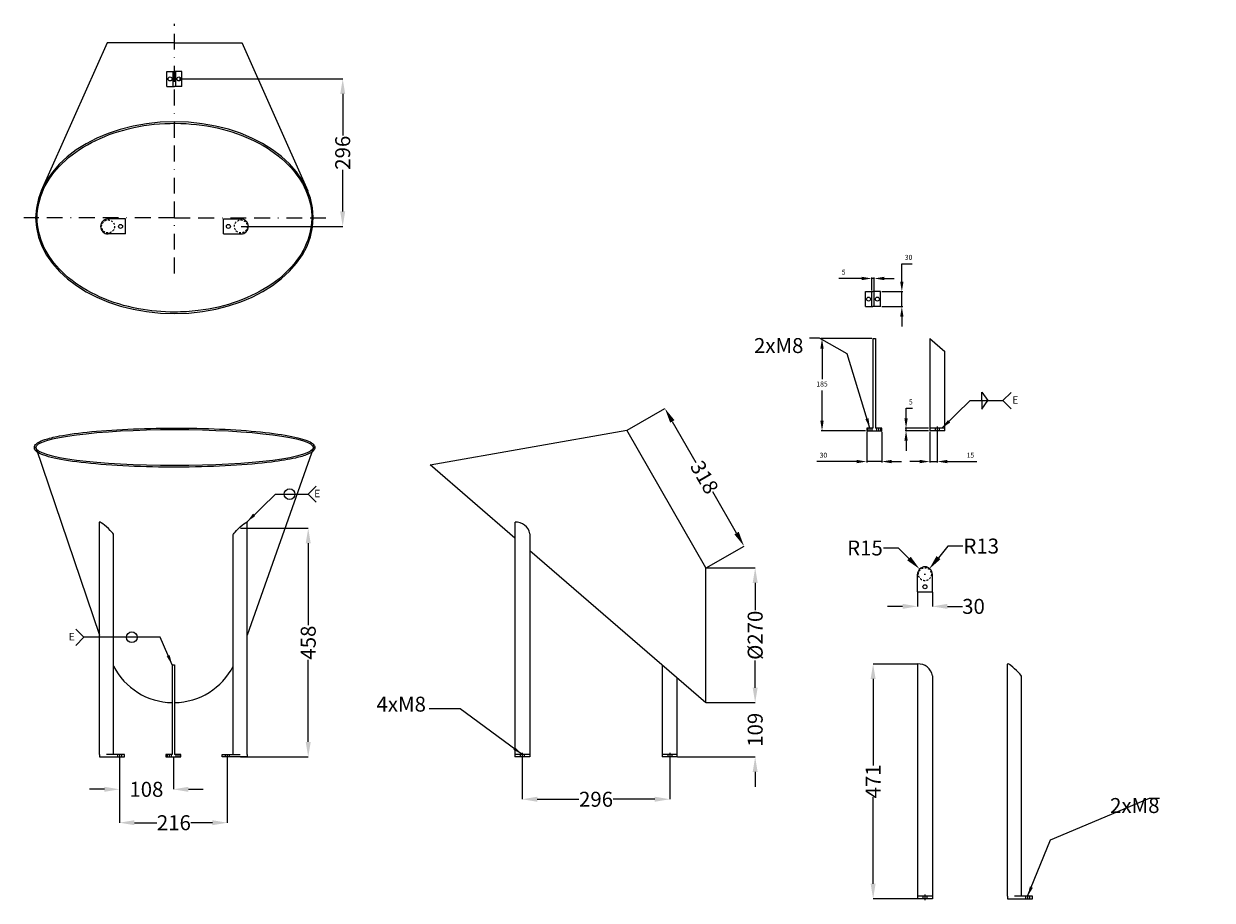
# Model space of a CAD drawing. Units: millimetres. Extents: x -815 to 7531, y -3189 to 2077.
# Drawn here: x 1375 to 1613, y 776 to 951 of the extents above; entities that cross this region are included whole.
import ezdxf

# ---------------------------------------------------------------- set-up
doc = ezdxf.new("R2010")
doc.units = ezdxf.units.MM
doc.linetypes.add('BORDER2', pattern=[22.225, 6.35, -3.175, 6.35, -3.175, 0, -3.175])
doc.linetypes.add('JIS_02_0.7', pattern=[1.35, 0.75, -0.6])
doc.layers.add('Estructura Rigida', color=10, linetype='Continuous')
doc.styles.add('Cotas', font='ARIAL.TTF', dxfattribs={"height": 1})
doc.styles.add('Especificaciones', font='ARIAL.TTF', dxfattribs={"height": 3})
doc.styles.add('Para dibujo', font='ARIAL.TTF', dxfattribs={"height": 3})
doc.dimstyles.new('ISO-25', dxfattribs={"dimtxt": 1.5, "dimasz": 2, "dimexe": 0.2, "dimexo": 0.25, "dimtad": 1, "dimtih": 1, "dimtoh": 1, "dimdec": 0, "dimlfac": 10, "dimtxsty": 'Cotas', "dimcen": 2.5, "dimclrd": 5, "dimclre": 5, "dimadec": 0, "dimazin": 0, "dimtp": 0.0005, "dimtm": 0.0005, "dimtfac": 1, "dimtdec": 0, "dimtmove": 0, "dimatfit": 3, "dimfxl": 1, "dimtfillclr": 256, "dimarcsym": 0})
doc.dimstyles.new('Para presentar en dibujo', dxfattribs={"dimtxt": 0.18, "dimasz": 3, "dimexe": 0, "dimexo": 0.0625, "dimgap": 0.09, "dimtad": 0, "dimtoh": 1, "dimdec": 0, "dimlfac": 10, "dimzin": 0, "dimdsep": 46, "dimtxsty": 'Para dibujo', "dimcen": 0.09, "dimclrd": 5, "dimclre": 5, "dimadec": 0, "dimazin": 0, "dimtfac": 1, "dimtdec": 0, "dimtofl": 0, "dimtmove": 0, "dimatfit": 3, "dimfxl": 1, "dimtolj": 1, "dimtzin": 0, "dimarcsym": 0})

# ---------------------------------------------------------------- blocks, each defined once
blk = doc.blocks.new('*D2')
at = {"color": 5, "lineweight": -2}
for p, q in [((1521.82, 818.45), (1521.82, 821.45)), ((1512.02, 815.45), (1521.82, 815.45)), ((1506.25, 804.57), (1521.82, 804.57)), ((1521.82, 801.57), (1521.82, 798.57))]:
    blk.add_line(p, q, dxfattribs=at)
at = {"color": 5}
for points in [[(1521.32, 818.45), (1522.32, 818.45), (1521.82, 815.45)], [(1521.32, 801.57), (1522.32, 801.57), (1521.82, 804.57)]]:
    blk.add_solid(points, dxfattribs=at)
at = {"layer": 'Defpoints', "color": 0}
for p in [(1511.96, 815.45), (1521.82, 815.45), (1506.19, 804.57)]:
    blk.add_point(p, dxfattribs=at)
at = {"color": 0, "insert": (1521.82, 810.01), "char_height": 3, "attachment_point": 5, "rotation": 90, "style": 'Para dibujo'}
blk.add_mtext('\\A1;109', dxfattribs=at)
blk = doc.blocks.new('*D3')
at = {"color": 5, "lineweight": -2}
for p, q in [((1512.02, 842.45), (1521.82, 842.45)), ((1521.82, 839.45), (1521.82, 833.98)), ((1521.82, 818.45), (1521.82, 823.92)), ((1512.02, 815.45), (1521.82, 815.45))]:
    blk.add_line(p, q, dxfattribs=at)
at = {"color": 5}
for points in [[(1521.32, 839.45), (1522.32, 839.45), (1521.82, 842.45)], [(1521.32, 818.45), (1522.32, 818.45), (1521.82, 815.45)]]:
    blk.add_solid(points, dxfattribs=at)
at = {"layer": 'Defpoints', "color": 0}
for p in [(1511.96, 842.45), (1521.82, 842.45), (1511.96, 815.45)]:
    blk.add_point(p, dxfattribs=at)
at = {"color": 0, "insert": (1521.82, 828.95), "char_height": 3, "attachment_point": 5, "rotation": 90, "style": 'Para dibujo'}
blk.add_mtext('\\A1;%%c270', dxfattribs=at)
blk = doc.blocks.new('*D4')
at = {"color": 5, "lineweight": -2}
for p, q in [((1475.14, 804.5), (1475.14, 796.09)), ((1504.69, 804.5), (1504.69, 796.09)), ((1478.14, 796.09), (1486.49, 796.09)), ((1501.69, 796.09), (1493.35, 796.09))]:
    blk.add_line(p, q, dxfattribs=at)
at = {"color": 5}
for points in [[(1478.14, 796.59), (1478.14, 795.59), (1475.14, 796.09)], [(1501.69, 796.59), (1501.69, 795.59), (1504.69, 796.09)]]:
    blk.add_solid(points, dxfattribs=at)
at = {"layer": 'Defpoints', "color": 0}
for p in [(1475.14, 804.57), (1504.69, 804.57), (1504.69, 796.09)]:
    blk.add_point(p, dxfattribs=at)
at = {"color": 0, "insert": (1489.92, 796.09), "char_height": 3, "attachment_point": 5, "style": 'Para dibujo'}
blk.add_mtext('\\A1;296', dxfattribs=at)
blk = doc.blocks.new('*D5')
at = {"color": 5, "lineweight": -2}
for p, q in [((1496.15, 870.07), (1503.72, 874.41)), ((1505.21, 871.81), (1509.95, 863.57)), ((1518.08, 849.43), (1513.35, 857.67)), ((1512.02, 842.48), (1519.58, 846.83))]:
    blk.add_line(p, q, dxfattribs=at)
at = {"color": 5}
for points in [[(1505.64, 872.06), (1504.78, 871.56), (1503.72, 874.41)], [(1518.52, 849.68), (1517.65, 849.18), (1519.58, 846.83)]]:
    blk.add_solid(points, dxfattribs=at)
at = {"layer": 'Defpoints', "color": 0}
for p in [(1496.1, 870.03, -0.33), (1519.58, 846.83), (1511.96, 842.45)]:
    blk.add_point(p, dxfattribs=at)
at = {"color": 0, "insert": (1511.65, 860.62), "char_height": 3, "attachment_point": 5, "rotation": 299.8989, "style": 'Para dibujo'}
blk.add_mtext('\\A1;318', dxfattribs=at)
blk = doc.blocks.new('*D6')
at = {"color": 5, "lineweight": -2}
for p, q in [((1394.39, 804.5), (1394.39, 791.39)), ((1416.01, 804.4), (1416.01, 791.39)), ((1397.39, 791.39), (1401.88, 791.39)), ((1413.01, 791.39), (1408.73, 791.39))]:
    blk.add_line(p, q, dxfattribs=at)
at = {"color": 5}
for points in [[(1397.39, 791.89), (1397.39, 790.89), (1394.39, 791.39)], [(1413.01, 791.89), (1413.01, 790.89), (1416.01, 791.39)]]:
    blk.add_solid(points, dxfattribs=at)
at = {"layer": 'Defpoints', "color": 0}
for p in [(1394.39, 804.57), (1416.01, 804.46), (1416.01, 791.39)]:
    blk.add_point(p, dxfattribs=at)
at = {"color": 0, "insert": (1405.3, 791.39), "char_height": 3, "attachment_point": 5, "style": 'Para dibujo'}
blk.add_mtext('\\A1;216', dxfattribs=at)
blk = doc.blocks.new('*D7')
at = {"color": 5, "lineweight": -2}
for p, q in [((1394.39, 804.5), (1394.39, 798.08)), ((1405.2, 804.5), (1405.2, 798.08)), ((1391.39, 798.08), (1388.39, 798.08)), ((1408.2, 798.08), (1411.2, 798.08))]:
    blk.add_line(p, q, dxfattribs=at)
at = {"color": 5}
for points in [[(1391.39, 798.58), (1391.39, 797.58), (1394.39, 798.08)], [(1408.2, 798.58), (1408.2, 797.58), (1405.2, 798.08)]]:
    blk.add_solid(points, dxfattribs=at)
at = {"layer": 'Defpoints', "color": 0}
for p in [(1394.39, 804.57), (1405.2, 804.57), (1405.2, 798.08)]:
    blk.add_point(p, dxfattribs=at)
at = {"color": 0, "insert": (1399.79, 798.08), "char_height": 3, "attachment_point": 5, "style": 'Para dibujo'}
blk.add_mtext('\\A1;108', dxfattribs=at)
blk = doc.blocks.new('*D8')
at = {"color": 5, "lineweight": -2}
for p, q in [((1418.67, 850.39), (1432.23, 850.39)), ((1432.23, 847.39), (1432.23, 830.95)), ((1432.23, 807.57), (1432.23, 824.01)), ((1418.67, 804.57), (1432.23, 804.57))]:
    blk.add_line(p, q, dxfattribs=at)
at = {"color": 5}
for points in [[(1431.73, 847.39), (1432.73, 847.39), (1432.23, 850.39)], [(1431.73, 807.57), (1432.73, 807.57), (1432.23, 804.57)]]:
    blk.add_solid(points, dxfattribs=at)
at = {"layer": 'Defpoints', "color": 0}
for p in [(1418.61, 850.39, -15.04), (1418.61, 804.57), (1432.23, 804.57)]:
    blk.add_point(p, dxfattribs=at)
at = {"color": 0, "insert": (1432.23, 827.48), "char_height": 3, "attachment_point": 5, "rotation": 90, "style": 'Para dibujo'}
blk.add_mtext('\\A1;458', dxfattribs=at)
blk = doc.blocks.new('*D9')
at = {"color": 5, "lineweight": -2}
for p, q in [((1560.45, 846.83), (1558.56, 844.5)), ((1563.45, 846.83), (1560.45, 846.83)), ((1555.76, 841.17), (1555.94, 841.17)), ((1555.85, 841.08), (1555.85, 841.26))]:
    blk.add_line(p, q, dxfattribs=at)
at = {"color": 5}
blk.add_solid([(1558.17, 844.82), (1558.95, 844.19), (1556.67, 842.18)], dxfattribs=at)
at = {"layer": 'Defpoints', "color": 0}
for p in [(1555.85, 841.17), (1556.67, 842.18)]:
    blk.add_point(p, dxfattribs=at)
at = {"color": 0, "insert": (1567.13, 846.83), "char_height": 3, "attachment_point": 5, "style": 'Para dibujo'}
blk.add_mtext('\\A1;R13', dxfattribs=at)
blk = doc.blocks.new('*D10')
at = {"color": 5, "lineweight": -2}
for p, q in [((1547.51, 846.44), (1550.51, 846.44)), ((1550.51, 846.44), (1552.65, 844.33)), ((1555.76, 841.17), (1555.94, 841.17)), ((1555.85, 841.08), (1555.85, 841.26))]:
    blk.add_line(p, q, dxfattribs=at)
at = {"color": 5}
blk.add_solid([(1553, 844.69), (1552.29, 843.97), (1554.78, 842.22)], dxfattribs=at)
at = {"layer": 'Defpoints', "color": 0}
for p in [(1554.78, 842.22), (1555.85, 841.17)]:
    blk.add_point(p, dxfattribs=at)
at = {"color": 0, "insert": (1543.83, 846.44), "char_height": 3, "attachment_point": 5, "style": 'Para dibujo'}
blk.add_mtext('\\A1;R15', dxfattribs=at)
blk = doc.blocks.new('*D11')
at = {"color": 5, "lineweight": -2}
for p, q in [((1554.35, 837.6), (1554.35, 834.74)), ((1557.35, 837.6), (1557.35, 834.74)), ((1551.35, 834.74), (1548.35, 834.74)), ((1560.35, 834.74), (1563.35, 834.74))]:
    blk.add_line(p, q, dxfattribs=at)
at = {"color": 5}
for points in [[(1551.35, 835.24), (1551.35, 834.24), (1554.35, 834.74)], [(1560.35, 835.24), (1560.35, 834.24), (1557.35, 834.74)]]:
    blk.add_solid(points, dxfattribs=at)
at = {"layer": 'Defpoints', "color": 0}
for p in [(1554.35, 837.67), (1557.35, 837.67), (1557.35, 834.74)]:
    blk.add_point(p, dxfattribs=at)
at = {"color": 0, "insert": (1565.58, 834.74), "char_height": 3, "attachment_point": 5, "style": 'Para dibujo'}
blk.add_mtext('\\A1;30', dxfattribs=at)
blk = doc.blocks.new('*D13')
at = {"color": 5, "lineweight": -2}
for p, q in [((1544.18, 869.69), (1544.18, 863.56)), ((1547.18, 869.69), (1547.18, 863.56)), ((1542.18, 863.76), (1534.16, 863.76)), ((1547.18, 863.76), (1544.18, 863.76)), ((1549.18, 863.76), (1551.18, 863.76))]:
    blk.add_line(p, q, dxfattribs=at)
at = {"color": 5}
for points in [[(1542.18, 864.1), (1542.18, 863.43), (1544.18, 863.76)], [(1549.18, 864.1), (1549.18, 863.43), (1547.18, 863.76)]]:
    blk.add_solid(points, dxfattribs=at)
at = {"layer": 'Defpoints', "color": 0}
for p in [(1544.18, 869.94), (1547.18, 869.94), (1547.18, 863.76)]:
    blk.add_point(p, dxfattribs=at)
at = {"color": 0, "insert": (1535.5, 864.9), "char_height": 1, "attachment_point": 5, "style": 'Cotas'}
blk.add_mtext('30', dxfattribs=at)
blk = doc.blocks.new('*D14')
at = {"color": 5, "lineweight": -2}
for p, q in [((1552.06, 872.44), (1552.06, 874.44)), ((1552.06, 874.44), (1553.35, 874.44)), ((1556.57, 870.44), (1551.86, 870.44)), ((1556.57, 869.94), (1551.86, 869.94)), ((1552.06, 869.94), (1552.06, 870.44)), ((1552.06, 867.94), (1552.06, 865.94))]:
    blk.add_line(p, q, dxfattribs=at)
at = {"color": 5}
for points in [[(1551.73, 872.44), (1552.4, 872.44), (1552.06, 870.44)], [(1551.73, 867.94), (1552.4, 867.94), (1552.06, 869.94)]]:
    blk.add_solid(points, dxfattribs=at)
at = {"layer": 'Defpoints', "color": 0}
for p in [(1552.06, 870.44), (1556.82, 870.44), (1556.82, 869.94)]:
    blk.add_point(p, dxfattribs=at)
at = {"color": 0, "insert": (1553.02, 875.57), "char_height": 1, "attachment_point": 5, "style": 'Cotas'}
blk.add_mtext('5', dxfattribs=at)
blk = doc.blocks.new('*D15')
at = {"color": 5, "lineweight": -2}
for p, q in [((1556.82, 869.69), (1556.82, 863.56)), ((1558.32, 869.69), (1558.32, 863.56)), ((1554.82, 863.76), (1552.82, 863.76)), ((1556.82, 863.76), (1558.32, 863.76)), ((1560.32, 863.76), (1566.26, 863.76))]:
    blk.add_line(p, q, dxfattribs=at)
at = {"color": 5}
for points in [[(1554.82, 864.1), (1554.82, 863.43), (1556.82, 863.76)], [(1560.32, 864.1), (1560.32, 863.43), (1558.32, 863.76)]]:
    blk.add_solid(points, dxfattribs=at)
at = {"layer": 'Defpoints', "color": 0}
for p in [(1556.82, 869.94), (1558.32, 869.94), (1556.82, 863.76)]:
    blk.add_point(p, dxfattribs=at)
at = {"color": 0, "insert": (1564.96, 864.9), "char_height": 1, "attachment_point": 5, "style": 'Cotas'}
blk.add_mtext('15', dxfattribs=at)
blk = doc.blocks.new('*D16')
at = {"color": 5, "lineweight": -2}
for p, q in [((1545.18, 888.39), (1535.02, 888.39)), ((1535.22, 886.39), (1535.22, 880.3)), ((1535.22, 871.94), (1535.22, 878.03)), ((1543.93, 869.94), (1535.02, 869.94))]:
    blk.add_line(p, q, dxfattribs=at)
at = {"color": 5}
for points in [[(1534.88, 886.39), (1535.55, 886.39), (1535.22, 888.39)], [(1534.88, 871.94), (1535.55, 871.94), (1535.22, 869.94)]]:
    blk.add_solid(points, dxfattribs=at)
at = {"layer": 'Defpoints', "color": 0}
for p in [(1535.22, 888.39), (1545.43, 888.39), (1544.18, 869.94)]:
    blk.add_point(p, dxfattribs=at)
at = {"color": 0, "insert": (1535.22, 879.17), "char_height": 1, "attachment_point": 5, "style": 'Cotas'}
blk.add_mtext('185', dxfattribs=at)
blk = doc.blocks.new('*D17')
at = {"color": 5, "lineweight": -2}
for p, q in [((1551.22, 899.81), (1551.22, 903.41)), ((1551.22, 903.41), (1553.27, 903.41)), ((1547.18, 897.81), (1551.42, 897.81)), ((1551.22, 894.81), (1551.22, 897.81)), ((1547.18, 894.81), (1551.42, 894.81)), ((1551.22, 892.81), (1551.22, 890.81))]:
    blk.add_line(p, q, dxfattribs=at)
at = {"color": 5}
for points in [[(1550.88, 899.81), (1551.55, 899.81), (1551.22, 897.81)], [(1550.88, 892.81), (1551.55, 892.81), (1551.22, 894.81)]]:
    blk.add_solid(points, dxfattribs=at)
at = {"layer": 'Defpoints', "color": 0}
for p in [(1546.93, 897.81), (1546.93, 894.81), (1551.22, 894.81)]:
    blk.add_point(p, dxfattribs=at)
at = {"color": 0, "insert": (1552.56, 904.55), "char_height": 1, "attachment_point": 5, "style": 'Cotas'}
blk.add_mtext('30', dxfattribs=at)
blk = doc.blocks.new('*D18')
at = {"color": 5, "lineweight": -2}
for p, q in [((1545.18, 898.06), (1545.18, 900.65)), ((1545.68, 898.06), (1545.68, 900.65)), ((1543.18, 900.45), (1538.61, 900.45)), ((1545.68, 900.45), (1545.18, 900.45)), ((1547.68, 900.45), (1549.68, 900.45))]:
    blk.add_line(p, q, dxfattribs=at)
at = {"color": 5}
for points in [[(1543.18, 900.79), (1543.18, 900.12), (1545.18, 900.45)], [(1547.68, 900.79), (1547.68, 900.12), (1545.68, 900.45)]]:
    blk.add_solid(points, dxfattribs=at)
at = {"layer": 'Defpoints', "color": 0}
for p in [(1545.68, 900.45), (1545.18, 897.81), (1545.68, 897.81)]:
    blk.add_point(p, dxfattribs=at)
at = {"color": 0, "insert": (1539.56, 901.59), "char_height": 1, "attachment_point": 5, "style": 'Cotas'}
blk.add_mtext('5', dxfattribs=at)
blk = doc.blocks.new('*D369')
at = {"color": 5, "lineweight": -2, "ltscale": 0.1}
for p, q in [((1406.36, 940.43), (1439.14, 940.43)), ((1439.14, 937.43), (1439.14, 929.08)), ((1439.14, 913.88), (1439.14, 922.22)), ((1418.79, 910.88), (1439.14, 910.88))]:
    blk.add_line(p, q, dxfattribs=at)
at = {"color": 5, "ltscale": 0.1}
for points in [[(1438.64, 937.43), (1439.64, 937.43), (1439.14, 940.43)], [(1438.64, 913.88), (1439.64, 913.88), (1439.14, 910.88)]]:
    blk.add_solid(points, dxfattribs=at)
at = {"layer": 'Defpoints', "color": 0, "ltscale": 0.1}
for p in [(1406.3, 940.43), (1418.73, 910.88), (1439.14, 910.88)]:
    blk.add_point(p, dxfattribs=at)
at = {"color": 0, "ltscale": 0.1, "insert": (1439.14, 925.65), "char_height": 3, "attachment_point": 5, "rotation": 90, "style": 'Para dibujo'}
blk.add_mtext('\\A1;296', dxfattribs=at)
blk = doc.blocks.new('*D370')
at = {"color": 5, "lineweight": -2, "ltscale": 0.1}
for p, q in [((1554.31, 823.19), (1545.46, 823.19)), ((1545.46, 820.19), (1545.46, 802.84)), ((1545.46, 779.14), (1545.46, 796.49)), ((1554.28, 776.14), (1545.46, 776.14))]:
    blk.add_line(p, q, dxfattribs=at)
at = {"color": 5, "ltscale": 0.1}
for points in [[(1544.96, 820.19), (1545.96, 820.19), (1545.46, 823.19)], [(1544.96, 779.14), (1545.96, 779.14), (1545.46, 776.14)]]:
    blk.add_solid(points, dxfattribs=at)
at = {"layer": 'Defpoints', "color": 0, "ltscale": 0.1}
for p in [(1554.38, 823.19, -15.04), (1545.46, 776.14), (1554.35, 776.14)]:
    blk.add_point(p, dxfattribs=at)
at = {"color": 0, "ltscale": 0.1, "insert": (1545.46, 799.66), "char_height": 3, "attachment_point": 5, "rotation": 90, "style": 'Para dibujo'}
blk.add_mtext('\\A1;471', dxfattribs=at)

msp = doc.modelspace()

# ---------------------------------------------------------------- linework, layer by layer
at = {"ltscale": 0.1}
for p, q in [((1377.6, 912.6), (1377.11, 912.6)), ((1433.23, 912.6), (1433.91, 912.6))]:
    msp.add_line(p, q, dxfattribs=at)
at = {"color": 5}
for p, q in [((1567.22, 875.98), (1567.22, 877.67)), ((1567.22, 877.67), (1568.47, 875.98)), ((1571.48, 875.98), (1573.11, 877.61)), ((1567.22, 875.98), (1567.22, 874.29)), ((1567.22, 874.29), (1568.47, 875.98)), ((1571.48, 875.98), (1573.11, 874.35)), ((1432.2, 857.23, -15.04), (1433.83, 858.86, -15.04)), ((1432.2, 857.23, -15.04), (1433.83, 855.6, -15.04)), ((1387.27, 828.55), (1385.64, 830.18)), ((1387.27, 828.55), (1385.64, 826.92))]:
    msp.add_line(p, q, dxfattribs=at)
for centre in [(1428.49, 857.23, -15.04), (1396.87, 828.55)]:
    msp.add_circle(centre, 1.08, dxfattribs=at)
at = {"layer": 'Estructura Rigida', "linetype": 'BORDER2', "ltscale": 0.5}
for p, q in [((1405.42, 901.48), (1405.42, 951.49)), ((1405.42, 912.6), (1375.21, 912.6)), ((1405.42, 912.6), (1435.91, 912.6))]:
    msp.add_line(p, q, dxfattribs=at)
at = {"layer": 'Estructura Rigida', "ltscale": 0.5}
for p, q in [((1391.92, 947.7), (1378.71, 918)), ((1405.42, 947.7), (1391.92, 947.7)), ((1405.42, 947.7), (1418.92, 947.7)), ((1418.92, 947.71), (1432.13, 918.01)), ((1403.92, 938.93), (1403.92, 941.93)), ((1403.92, 941.93), (1405.42, 941.93)), ((1405.17, 938.93), (1405.17, 941.93)), ((1406.92, 941.93), (1405.42, 941.93)), ((1405.67, 938.93), (1405.67, 941.93)), ((1406.92, 938.93), (1406.92, 941.93)), ((1403.92, 938.93), (1405.42, 938.93)), ((1406.92, 938.93), (1405.42, 938.93)), ((1395.61, 912.38), (1392.11, 912.38)), ((1395.61, 909.38), (1395.61, 912.38)), ((1415.23, 909.38), (1415.23, 912.38)), ((1415.23, 912.38), (1418.73, 912.38)), ((1395.61, 909.38), (1392.11, 909.38)), ((1415.23, 909.38), (1418.73, 909.38)), ((1543.93, 894.81), (1543.93, 897.81)), ((1543.93, 897.81), (1545.43, 897.81)), ((1545.18, 894.81), (1545.18, 897.81)), ((1546.93, 897.81), (1545.43, 897.81)), ((1545.68, 894.81), (1545.68, 897.81)), ((1546.93, 894.81), (1546.93, 897.81)), ((1543.93, 894.81), (1545.43, 894.81)), ((1546.93, 894.81), (1545.43, 894.81)), ((1545.43, 888.39), (1545.43, 870.44)), ((1545.43, 888.39), (1545.93, 888.39)), ((1545.93, 888.39), (1545.93, 870.44)), ((1556.82, 888.39), (1556.82, 869.94)), ((1559.82, 869.94), (1559.82, 885.8)), ((1545.43, 870.44), (1544.18, 870.44)), ((1544.18, 870.44), (1544.18, 869.94)), ((1544.18, 869.94), (1547.18, 869.94)), ((1544.81, 870.52), (1544.81, 869.84)), ((1547.18, 870.44), (1545.93, 870.44)), ((1546.55, 870.52), (1546.55, 869.84)), ((1547.18, 870.44), (1546.55, 870.44)), ((1547.18, 869.94), (1547.18, 870.44)), ((1559.82, 870.44), (1556.82, 870.44)), ((1559.82, 869.94), (1556.82, 869.94)), ((1557.92, 870.44), (1557.92, 869.94)), ((1558.32, 870.77), (1558.32, 869.66)), ((1558.72, 870.44), (1558.72, 869.94)), ((1377.63, 866.56, -1.33), (1390.39, 828.97)), ((1433.26, 866.56, -1.33), (1420.01, 828.97)), ((1390.39, 805.07), (1390.39, 851.62, -15.04)), ((1420.01, 805.07), (1420.01, 851.62, -15.04)), ((1473.67, 851.62, -15.04), (1473.64, 804.57)), ((1393.19, 805.07), (1393.19, 849.13, -15.04)), ((1417.21, 805.07), (1417.2, 849.13, -15.04)), ((1476.64, 849.28), (1476.64, 804.57)), ((1511.96, 815.45), (1511.96, 842.45)), ((1554.35, 837.67), (1554.35, 841.17)), ((1557.35, 837.67), (1557.35, 841.17)), ((1554.35, 837.67), (1557.35, 837.67)), ((1404.95, 823.01), (1404.95, 805.07)), ((1404.95, 823.01), (1405.45, 823.01)), ((1405.45, 823.01), (1405.45, 805.07)), ((1503.19, 823.02), (1503.19, 804.57)), ((1554.38, 823.19, -15.04), (1554.35, 776.14)), ((1572.42, 776.64), (1572.42, 823.19, -15.04)), ((1506.19, 804.57), (1506.19, 820.43)), ((1557.35, 820.85), (1557.35, 776.14)), ((1575.22, 776.64), (1575.23, 820.7, -15.04)), ((1475.14, 805.4), (1475.14, 804.28)), ((1504.69, 805.4), (1504.69, 804.28)), ((1390.39, 805.07), (1390.39, 804.57)), ((1390.39, 804.57), (1395.39, 804.57)), ((1395.39, 805.07), (1391.79, 805.07)), ((1394.39, 805.15), (1394.39, 804.46)), ((1395.39, 804.57), (1395.39, 805.07)), ((1404.95, 805.07), (1403.7, 805.07)), ((1403.7, 805.07), (1403.7, 804.57)), ((1403.7, 804.57), (1406.7, 804.57)), ((1404.33, 805.15), (1404.33, 804.46)), ((1406.7, 805.07), (1405.45, 805.07)), ((1406.07, 805.15), (1406.07, 804.46)), ((1406.7, 805.07), (1406.07, 805.07)), ((1406.7, 804.57), (1406.7, 805.07)), ((1415.01, 804.57), (1415.01, 805.07)), ((1415.01, 805.07), (1418.61, 805.07)), ((1420.01, 804.57), (1415.01, 804.57)), ((1416.01, 805.15), (1416.01, 804.46)), ((1420.01, 805.07), (1420.01, 804.57)), ((1476.64, 805.07), (1473.64, 805.07)), ((1476.64, 804.57), (1473.64, 804.57)), ((1474.74, 805.07), (1474.74, 804.57)), ((1475.54, 805.07), (1475.54, 804.57)), ((1506.19, 805.07), (1503.19, 805.07)), ((1506.19, 804.57), (1503.19, 804.57)), ((1504.29, 805.07), (1504.29, 804.57)), ((1505.09, 805.07), (1505.09, 804.57)), ((1557.35, 776.64), (1554.35, 776.64)), ((1555.45, 776.64), (1555.45, 776.14)), ((1555.85, 776.97), (1555.85, 775.85)), ((1556.25, 776.64), (1556.25, 776.14)), ((1572.42, 776.64), (1572.42, 776.14)), ((1577.42, 776.64), (1573.82, 776.64)), ((1576.42, 776.72), (1576.42, 776.03)), ((1577.42, 776.14), (1577.42, 776.64)), ((1557.35, 776.14), (1554.35, 776.14)), ((1572.42, 776.14), (1577.42, 776.14))]:
    msp.add_line(p, q, dxfattribs=at)
at = {"layer": 'Estructura Rigida', "ltscale": 0.5, "extrusion": (1, -1.83697e-16, 0)}
msp.add_line((1391.92, 947.7), (1391.92, 947.7), dxfattribs=at)
at = {"layer": 'Estructura Rigida'}
msp.add_line((1556.82, 888.39), (1559.82, 885.8), dxfattribs=at)
at = {"layer": 'Estructura Rigida', "ltscale": 0.1}
for p, q in [((1456.66, 863.08, -1.5), (1496.12, 870.04, -1.5)), ((1511.96, 842.45), (1496.1, 870.03, -0.33)), ((1456.66, 863.18, 1.25), (1473.67, 848.5, 0.86)), ((1476.64, 845.93, 0.8), (1511.96, 815.45))]:
    msp.add_line(p, q, dxfattribs=at)
at = {"layer": 'Estructura Rigida', "linetype": 'JIS_02_0.7', "ltscale": 0.5}
for p, q in [((1544.41, 870.44), (1544.41, 869.94)), ((1545.21, 870.44), (1545.21, 869.94)), ((1546.15, 870.44), (1546.15, 869.94)), ((1546.95, 870.44), (1546.95, 869.94)), ((1393.99, 805.07), (1393.99, 804.57)), ((1394.79, 805.07), (1394.79, 804.57)), ((1403.93, 805.07), (1403.93, 804.57)), ((1404.73, 805.07), (1404.73, 804.57)), ((1405.67, 805.07), (1405.67, 804.57)), ((1406.47, 805.07), (1406.47, 804.57)), ((1415.61, 805.07), (1415.61, 804.57)), ((1416.41, 805.07), (1416.41, 804.57)), ((1576.02, 776.64), (1576.02, 776.14)), ((1576.82, 776.64), (1576.82, 776.14))]:
    msp.add_line(p, q, dxfattribs=at)
at = {"layer": 'Estructura Rigida', "ltscale": 0.5}
for centre in [(1404.54, 940.43), (1406.3, 940.43), (1394.61, 910.88), (1416.23, 910.88), (1544.55, 896.31), (1546.31, 896.31), (1555.85, 838.67)]:
    msp.add_circle(centre, 0.4, dxfattribs=at)
at = {"layer": 'Estructura Rigida', "linetype": 'JIS_02_0.7', "ltscale": 0.5}
for centre in [(1392.11, 910.88), (1418.73, 910.88), (1555.85, 841.17)]:
    msp.add_circle(centre, 1.3, dxfattribs=at)
at = {"layer": 'Estructura Rigida', "ltscale": 0.5}
for centre, radius, start, end in [((1392.11, 910.88), 1.5, 90, 270), ((1418.73, 910.88), 1.5, 270, 90), ((1555.85, 841.17), 1.5, 0, 180), ((1405.2, 828.95), 13.5, 207.1733, 268.9389), ((1405.2, 828.95), 13.5, 271.0611, 332.8267)]:
    msp.add_arc(centre, radius, start, end, dxfattribs=at)
at = {"layer": 'Estructura Rigida', "ltscale": 0.1}
for centre in [(1473.86, 848.8, -15.04), (1554.56, 820.37, -15.04)]:
    msp.add_arc(centre, 2.83, 9.8574, 93.693, dxfattribs=at)
msp.add_ellipse((1405.41, 912.64), major_axis=(-27.82, -0.03), ratio=0.690774, start_param=-4.712389, end_param=1.570796, dxfattribs=at)
msp.add_ellipse((1405.44, 866.56, -1.33), major_axis=(-27.82, 0), ratio=0.130028, dxfattribs=at)
at = {"layer": 'Estructura Rigida', "ltscale": 0.5}
for centre in [(1391.79, 850.39, -15.04), (1573.82, 821.96, -15.04)]:
    msp.add_ellipse(centre, major_axis=(-1.4, 1.28), ratio=0.108975, start_param=3.148939, end_param=6.474997, dxfattribs=at)
at = {"layer": 'Estructura Rigida', "ltscale": 0.5, "extrusion": (0, 0, -1)}
msp.add_ellipse((1418.61, 850.39, -15.04), major_axis=(1.4, 1.28), ratio=0.108975, start_param=3.148939, end_param=6.474997, dxfattribs=at)
at = {"layer": 'Estructura Rigida', "ltscale": 0.1}
for points, knots in [([(1405.44, 893.72), (1407.01, 893.72), (1408.59, 893.82), (1412.93, 894.34), (1415.65, 894.98), (1420.66, 896.79), (1422.97, 897.96), (1426.95, 900.72), (1428.62, 902.31), (1431.19, 905.76), (1432.08, 907.62), (1433.02, 911.42), (1433.05, 913.37), (1432.27, 917.19), (1431.46, 919.06), (1429.03, 922.55), (1427.41, 924.17), (1423.55, 927), (1421.29, 928.21), (1416.35, 930.11), (1413.66, 930.79), (1408.11, 931.56), (1405.25, 931.65), (1399.61, 931.23), (1396.85, 930.71), (1391.67, 929.13), (1389.26, 928.06), (1385.03, 925.47), (1383.21, 923.96), (1380.33, 920.62), (1379.26, 918.81), (1377.98, 915.05), (1377.76, 913.11), (1378.19, 909.26), (1378.84, 907.36), (1380.94, 903.78), (1382.39, 902.09), (1385.99, 899.1), (1388.13, 897.79), (1392.88, 895.68), (1395.5, 894.88), (1400.58, 893.94), (1403.01, 893.72), (1405.44, 893.72)], [-4.712389, -4.712389, -4.712389, -4.712389, -4.541126, -4.541126, -4.233338, -4.233338, -3.92555, -3.92555, -3.617762, -3.617762, -3.309974, -3.309974, -3.002186, -3.002186, -2.694398, -2.694398, -2.38661, -2.38661, -2.078822, -2.078822, -1.771034, -1.771034, -1.463246, -1.463246, -1.155458, -1.155458, -0.84767, -0.84767, -0.539882, -0.539882, -0.232094, -0.232094, 0.075694, 0.075694, 0.383482, 0.383482, 0.69127, 0.69127, 0.999058, 0.999058, 1.306846, 1.306846, 1.570796, 1.570796, 1.570796, 1.570796]), ([(1377.33, 866.56, -1.33), (1377.33, 866.41, -1.33), (1377.37, 866.27, -1.33), (1377.51, 866.02, -1.33), (1377.61, 865.91, -1.33), (1377.85, 865.7, -1.33), (1377.99, 865.6, -1.33), (1378.54, 865.28, -1.33), (1379.05, 865.08, -1.33), (1380.32, 864.68, -1.33), (1381.08, 864.49, -1.33), (1383.74, 863.95, -1.33), (1386.02, 863.63, -1.33), (1391.28, 863.12, -1.33), (1394.26, 862.92, -1.33), (1400.56, 862.67, -1.33), (1403.88, 862.62, -1.33), (1410.45, 862.67, -1.33), (1413.7, 862.78, -1.33), (1419.72, 863.12, -1.33), (1422.49, 863.37, -1.33), (1426.73, 863.9, -1.33), (1428.35, 864.17, -1.33), (1430.62, 864.69, -1.33), (1431.42, 864.92, -1.33), (1432.42, 865.33, -1.33), (1432.74, 865.49, -1.33), (1433.16, 865.79, -1.33), (1433.3, 865.93, -1.33), (1433.48, 866.2, -1.33), (1433.54, 866.33, -1.33), (1433.57, 866.61, -1.33), (1433.54, 866.76, -1.33), (1433.43, 867.01, -1.33), (1433.35, 867.13, -1.33), (1433.14, 867.34, -1.33), (1433.01, 867.44, -1.33), (1432.53, 867.74, -1.33), (1432.09, 867.94, -1.33), (1430.99, 868.31, -1.33), (1430.33, 868.49, -1.33), (1427.99, 869.02, -1.33), (1425.96, 869.34, -1.33), (1421.2, 869.87, -1.33), (1418.48, 870.08, -1.33), (1412.65, 870.38, -1.33), (1409.55, 870.46, -1.33), (1403.3, 870.49, -1.33), (1400.16, 870.43, -1.33), (1394.19, 870.19, -1.33), (1391.36, 870, -1.33), (1386.33, 869.52, -1.33), (1384.13, 869.22, -1.33), (1381.18, 868.66, -1.33), (1380.19, 868.41, -1.33), (1378.89, 867.98, -1.33), (1378.46, 867.79, -1.33), (1377.9, 867.46, -1.33), (1377.71, 867.32, -1.33), (1377.47, 867.05, -1.33), (1377.4, 866.92, -1.33), (1377.34, 866.7, -1.33), (1377.33, 866.63, -1.33), (1377.33, 866.56, -1.33)], [0, 0, 0, 0, 0.073722, 0.073722, 0.147444, 0.147444, 0.221166, 0.221166, 0.395336, 0.395336, 0.569506, 0.569506, 0.92389, 0.92389, 1.278275, 1.278275, 1.63266, 1.63266, 1.987045, 1.987045, 2.341429, 2.341429, 2.622468, 2.622468, 2.829818, 2.829818, 2.961828, 2.961828, 3.055348, 3.055348, 3.127037, 3.127037, 3.198726, 3.198726, 3.270415, 3.270415, 3.342104, 3.342104, 3.504621, 3.504621, 3.667139, 3.667139, 4.003787, 4.003787, 4.340435, 4.340435, 4.677084, 4.677084, 5.013732, 5.013732, 5.35038, 5.35038, 5.687028, 5.687028, 5.913261, 5.913261, 6.065638, 6.065638, 6.170859, 6.170859, 6.246093, 6.246093, 6.283185, 6.283185, 6.283185, 6.283185])]:
    msp.add_open_spline(points, degree=3, knots=knots, dxfattribs=at)

# ---------------------------------------------------------------- texts
at = {"char_height": 3, "style": 'Especificaciones'}
for s, insert, attachment_point in [('2xM8', (1531.49, 888.51), 3), ('4xM8', (1455.82, 812.71), 9), ('2xM8', (1602.87, 796.33), 3)]:
    msp.add_mtext(s, dxfattribs=dict(at, insert=insert, attachment_point=attachment_point))
at = {"color": 5, "char_height": 1.5, "width": 1.909, "attachment_point": 1, "style": 'Cotas'}
for insert in [(1573.35, 876.86), (1433.42, 858.11, -15.04), (1384.22, 829.43)]:
    msp.add_mtext('{\\C256;E}', dxfattribs=dict(at, insert=insert))

# ---------------------------------------------------------------- dimensions: what is measured, and where the dimension line sits
at = {"ltscale": 0.1}
for base, p1, p2, picture, middle in [((1439.13757447, 910.87774172), (1406.30018103, 940.42774172), (1418.73018103, 910.87774172), '*D369', (1439.13757447, 925.65274172)), ((1545.4638, 776.1373), (1554.3763, 823.1892, -15.038), (1554.3457, 776.1373), '*D370', (1545.4638, 799.6632))]:
    dim = msp.add_linear_dim(base=base, p1=p1, p2=p2, angle=90, dimstyle='Para presentar en dibujo', dxfattribs=at)
    dim.commit()
    dim.dimension.update_dxf_attribs({"geometry": picture, "text_midpoint": middle})
dim = msp.add_linear_dim(base=(1551.22, 894.81), p1=(1546.93, 897.81), p2=(1546.93, 894.81), angle=90, dimstyle='ISO-25', override={"dimtxt": 1})
dim.commit()
dim.dimension.update_dxf_attribs({"geometry": '*D17', "text_midpoint": (1552.56, 903.41), "dimtype": 160})
for base, p1, p2, picture, middle in [((1545.68, 900.45), (1545.18, 897.81), (1545.68, 897.81), '*D18', (1539.56, 900.45)), ((1547.18, 863.76), (1544.18, 869.94), (1547.18, 869.94), '*D13', (1535.5, 863.76)), ((1556.82, 863.76), (1558.32, 869.94), (1556.82, 869.94), '*D15', (1564.96, 863.76))]:
    dim = msp.add_linear_dim(base=base, p1=p1, p2=p2, dimstyle='ISO-25', override={"dimtxt": 1})
    dim.commit()
    dim.dimension.update_dxf_attribs({"geometry": picture, "text_midpoint": middle, "dimtype": 160})
for base, p1, p2, picture, middle in [((1535.2162, 888.3907), (1544.1845, 869.9405), (1545.4345, 888.3907), '*D16', (1535.2162, 879.1656)), ((1552.06, 870.44), (1556.82, 869.94), (1556.82, 870.44), '*D14', (1553.02, 875.57))]:
    dim = msp.add_linear_dim(base=base, p1=p1, p2=p2, angle=90, dimstyle='ISO-25', override={"dimtxt": 1})
    dim.commit()
    dim.dimension.update_dxf_attribs({"geometry": picture, "text_midpoint": middle})
dim = msp.add_aligned_dim(p1=(1496.1, 870.03, -0.33), p2=(1511.96, 842.45), distance=8.79, dimstyle='Para presentar en dibujo')
dim.commit()
dim.dimension.update_dxf_attribs({"geometry": '*D5', "text_midpoint": (1511.65, 860.62)})
for base, p1, p2, picture, middle in [((1432.23, 804.57), (1418.61, 850.39, -15.04), (1418.61, 804.57), '*D8', (1432.23, 827.48)), ((1521.82, 815.45), (1506.19, 804.57), (1511.96, 815.45), '*D2', (1521.82, 810.01))]:
    dim = msp.add_linear_dim(base=base, p1=p1, p2=p2, angle=90, dimstyle='Para presentar en dibujo')
    dim.commit()
    dim.dimension.update_dxf_attribs({"geometry": picture, "text_midpoint": middle})
for mpoint, picture, middle in [((1554.78, 842.22), '*D10', (1543.83, 846.44)), ((1556.67, 842.18), '*D9', (1567.13, 846.83))]:
    dim = msp.add_radius_dim(center=(1555.85, 841.17), mpoint=mpoint, dimstyle='Para presentar en dibujo')
    dim.commit()
    dim.dimension.update_dxf_attribs({"geometry": picture, "text_midpoint": middle})
dim = msp.add_linear_dim(base=(1521.82, 842.45), p1=(1511.96, 815.45), p2=(1511.96, 842.45), angle=90, text='%%c<>', dimstyle='Para presentar en dibujo')
dim.commit()
dim.dimension.update_dxf_attribs({"geometry": '*D3', "text_midpoint": (1521.82, 828.95)})
for base, p1, p2, picture, middle in [((1557.35, 834.74), (1554.35, 837.67), (1557.35, 837.67), '*D11', (1565.58, 834.74)), ((1405.2, 798.08), (1394.39, 804.57), (1405.2, 804.57), '*D7', (1399.79, 798.08)), ((1504.69238595, 796.0943414), (1475.14238595, 804.56675275), (1504.69238595, 804.56675275), '*D4', (1489.91738595, 796.0943414))]:
    dim = msp.add_linear_dim(base=base, p1=p1, p2=p2, dimstyle='Para presentar en dibujo')
    dim.commit()
    dim.dimension.update_dxf_attribs({"geometry": picture, "text_midpoint": middle})
dim = msp.add_linear_dim(base=(1416.01, 791.39), p1=(1394.39, 804.57), p2=(1416.01, 804.46), dimstyle='Para presentar en dibujo')
dim.commit()
dim.dimension.update_dxf_attribs({"geometry": '*D6', "text_midpoint": (1405.3, 791.39), "dimtype": 160})

# ---------------------------------------------------------------- leaders
at = {"annotation_type": 0, "has_hookline": 1}
for points, hookline_direction, text_width in [([(1544.81, 870.44), (1540.24, 885.38), (1534.74, 888.51), (1532.74, 888.51)], 1, 9.94), ([(1475.14, 805.07), (1462.66, 814.21), (1456.44, 814.21)], 1, 10.01), ([(1576.43, 776.64), (1581.02, 787.94), (1600.87, 796.33), (1602.87, 796.33)], 0, 9.94)]:
    msp.add_leader(points, dimstyle='ISO-25', override={"dimgap": 0.625, "dimtad": 0}, dxfattribs=dict(at, hookline_direction=hookline_direction, text_width=text_width))
for points in [[(1559.25, 870.44), (1564.94, 875.98), (1571.48, 875.98)], [(1419.96, 851.69, -15.04), (1425.65, 857.23, -15.04), (1432.2, 857.23, -15.04)], [(1404.95, 823.01), (1402.58, 828.55), (1387.27, 828.55)]]:
    msp.add_leader(points, dimstyle='ISO-25', override={"dimgap": 0.625, "dimtad": 0})

doc.saveas('drawing.dxf')
